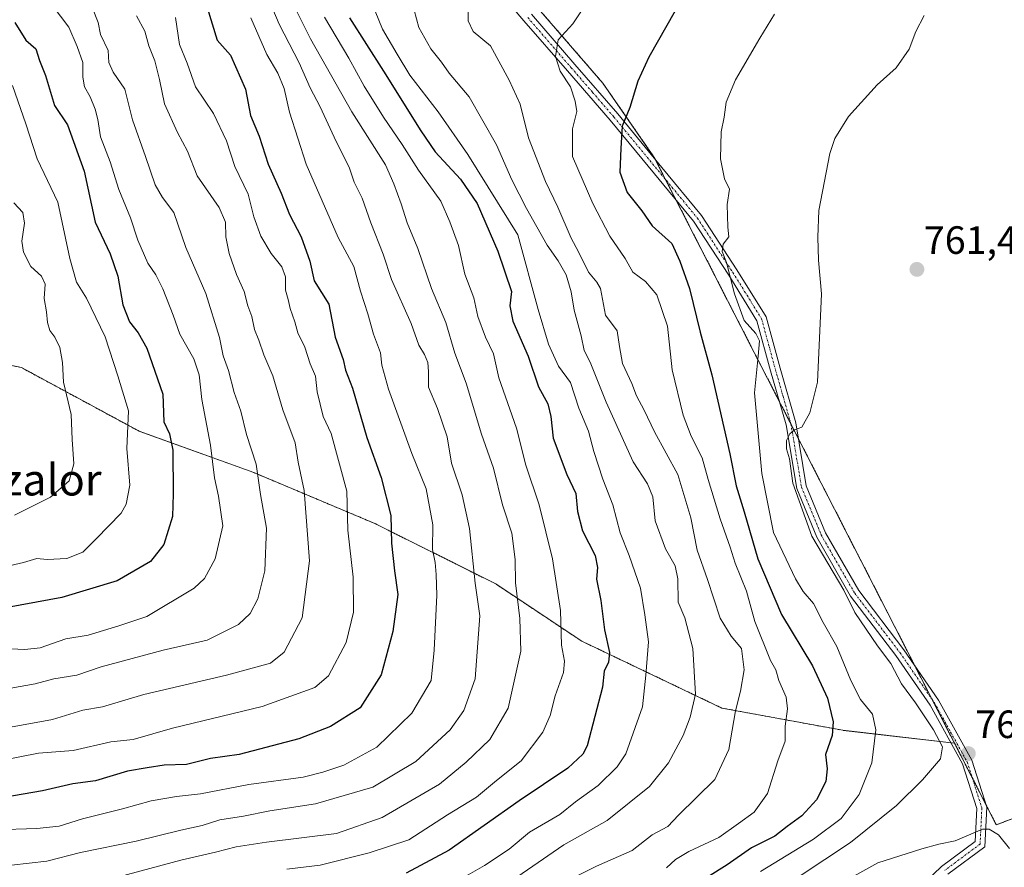
# Model space of a CAD drawing. Units: metres. Extents: x 607430 to 610896, y 4729267 to 4731634.
# Drawn here: x 608081 to 608331, y 4731104 to 4731319 of the extents above; entities that cross this region are included whole.
import ezdxf
from ezdxf.enums import TextEntityAlignment as Align

# ---------------------------------------------------------------- set-up
doc = ezdxf.new("R2010")
doc.units = ezdxf.units.M
doc.header["$MEASUREMENT"] = 0
doc.linetypes.add('TRAZO_Y_PUNTO', pattern=[1, 0.5, -0.25, 0, -0.25])
doc.linetypes.add('TRAZOS', pattern=[0.75, 0.5, -0.25])
for name, color, linetype, lineweight in [('Arbolado forestal', 92, 'TRAZOS', 0), ('Arbolado forestal CxS', 92, 'Continuous', 0), ('Carátula', 7, 'Continuous', 5), ('Curva de nivel maestra', 36, 'Continuous', 30), ('Curva de nivel normal', 36, 'Continuous', 0), ('Pista no pavimentada', 254, 'Continuous', 13), ('Pista no pavimentada Cxs', 254, 'Continuous', 0), ('Pista pavimentada eje', 135, 'TRAZO_Y_PUNTO', 0), ('Punto de cota en terreno', 7, 'Continuous', 0), ('Rótulo de punto de cota en terreno', 19, 'Continuous', 0), ('Texto cartográfico', 19, 'Continuous', 0)]:
    doc.layers.add(name, color=color, linetype=linetype, lineweight=lineweight)
doc.styles.add('Arial', font='txt', dxfattribs={"height": 0.2})

# ---------------------------------------------------------------- blocks, each defined once
blk = doc.blocks.new('*U171')
at = {"layer": 'Curva de nivel normal', "color": 36, "linetype": 'Continuous', "lineweight": 0}
blk.add_polyline3d([(608142.39, 4731328.12, 815), (608146.83, 4731317.66, 815), (608151.86, 4731307.83, 815), (608154.7, 4731301.5, 815), (608157.21, 4731296.68, 815), (608160.76, 4731288.9, 815), (608164.64, 4731281.1, 815), (608165.86, 4731277.48, 815), (608167.86, 4731273.46, 815), (608170.06, 4731267.2, 815), (608173.16, 4731259.24, 815), (608175.3, 4731252.78, 815), (608180.28, 4731241.62, 815), (608182.24, 4731236.13, 815), (608183.68, 4731233.79, 815), (608184.54, 4731231.79, 815), (608184.69, 4731229.46, 815), (608184.68, 4731225.46, 815), (608186.96, 4731220.12, 815), (608189.41, 4731212.9, 815), (608190.51, 4731206.24, 815), (608193.18, 4731198.2, 815), (608195.06, 4731189.65, 815), (608196.5, 4731175.76, 815), (608197.66, 4731167.46, 815), (608196.47, 4731151.46, 815), (608193.67, 4731143.46, 815), (608190.15, 4731138.54, 815), (608181.5, 4731130.46, 815), (608170.59, 4731124.01, 815), (608156.05, 4731119.72, 815), (608144.43, 4731117.95, 815), (608137.75, 4731116.62, 815), (608131.76, 4731115.71, 815), (608127.29, 4731114.24, 815), (608121.88, 4731113.1, 815), (608110.56, 4731110.26, 815), (608096.39, 4731107.41, 815), (608087.92, 4731105.22, 815), (608078.88, 4731104.18, 815)], dxfattribs=at)
blk = doc.blocks.new('*U177')
at = {"layer": 'Curva de nivel normal', "color": 36, "linetype": 'Continuous', "lineweight": 0}
blk.add_polyline3d([(608139.65, 4731319.19, 820), (608143.65, 4731309.95, 820), (608146.49, 4731305.16, 820), (608148.05, 4731301.32, 820), (608149.44, 4731295.32, 820), (608153.69, 4731282.1, 820), (608161.77, 4731263.44, 820), (608165.71, 4731256.12, 820), (608167.42, 4731249.82, 820), (608169.26, 4731244.09, 820), (608170.75, 4731238.96, 820), (608172.47, 4731234.22, 820), (608172.83, 4731231.12, 820), (608174.55, 4731225.02, 820), (608180.46, 4731208.68, 820), (608184.04, 4731199.68, 820), (608185.77, 4731190.6, 820), (608185.65, 4731184.34, 820), (608186.38, 4731180.99, 820), (608186.65, 4731177.98, 820), (608186.82, 4731172.75, 820), (608186.08, 4731158.72, 820), (608185.35, 4731151.04, 820), (608180.48, 4731142.74, 820), (608171.54, 4731134.15, 820), (608163.21, 4731129.57, 820), (608157.88, 4731127.77, 820), (608152.85, 4731126.51, 820), (608139.11, 4731124.7, 820), (608126.85, 4731122.27, 820), (608120.8, 4731121.59, 820), (608114.35, 4731120.49, 820), (608107.03, 4731118.47, 820), (608096.9, 4731115.91, 820), (608091.02, 4731114.08, 820), (608085.34, 4731113.52, 820), (608074.68, 4731113.15, 820)], dxfattribs=at)
blk = doc.blocks.new('*U180')
at = {"layer": 'Curva de nivel normal', "color": 36, "linetype": 'Continuous', "lineweight": 0}
blk.add_polyline3d([(608225.31, 4731323.87, 780), (608221.24, 4731317.73, 780), (608217.58, 4731313.63, 780), (608216.89, 4731309.4, 780), (608218.05, 4731305.68, 780), (608220.71, 4731301.73, 780), (608221.86, 4731298.11, 780), (608222.31, 4731295.46, 780), (608221.19, 4731291.02, 780), (608221.19, 4731284.05, 780), (608226.31, 4731272.1, 780), (608230.64, 4731263.81, 780), (608234.52, 4731258.14, 780), (608236.52, 4731254.7, 780), (608239.7, 4731252.31, 780), (608242.54, 4731248.94, 780), (608245.25, 4731241, 780), (608246.5, 4731229.88, 780), (608249.22, 4731218.42, 780), (608251.28, 4731213.09, 780), (608254.11, 4731207.57, 780), (608255.58, 4731202.04, 780), (608258.64, 4731192.1, 780), (608261.22, 4731184.93, 780), (608262.44, 4731180.85, 780), (608265.33, 4731173.76, 780), (608267.44, 4731166.02, 780), (608271.42, 4731156.12, 780), (608272.74, 4731153.76, 780), (608273.55, 4731151.07, 780), (608275.35, 4731146.81, 780), (608275.74, 4731143.86, 780), (608275.1, 4731139.5, 780), (608275.11, 4731135.69, 780), (608273.28, 4731130.7, 780), (608270.63, 4731122.36, 780), (608267.24, 4731117.64, 780), (608263.33, 4731114.77, 780), (608258.33, 4731111.25, 780), (608250.66, 4731107.65, 780), (608247.33, 4731105.67, 780), (608245, 4731103.48, 780)], dxfattribs=at)
blk = doc.blocks.new('*U182')
at = {"layer": 'Curva de nivel normal', "color": 36, "linetype": 'Continuous', "lineweight": 0}
blk.add_polyline3d([(608089.26, 4731322.4, 845), (608093.44, 4731316.88, 845), (608095.61, 4731311.94, 845), (608096.99, 4731307.85, 845), (608096.97, 4731304.14, 845), (608097.44, 4731301.73, 845), (608098.88, 4731299.2, 845), (608100.15, 4731296.06, 845), (608100.79, 4731293.39, 845), (608101.49, 4731289.03, 845), (608103.96, 4731282.7, 845), (608106.1, 4731275.65, 845), (608109.08, 4731268.49, 845), (608110.97, 4731262.78, 845), (608113.49, 4731256.96, 845), (608115.54, 4731254.01, 845), (608117.32, 4731250.46, 845), (608119.92, 4731243.8, 845), (608121.63, 4731238.97, 845), (608125.17, 4731232.68, 845), (608126.51, 4731228.66, 845), (608127.2, 4731222.34, 845), (608129.41, 4731210.79, 845), (608130.43, 4731202.46, 845), (608131.41, 4731197.86, 845), (608132.52, 4731190.32, 845), (608130.58, 4731181.91, 845), (608127.84, 4731176.92, 845), (608125.22, 4731174.46, 845), (608113.27, 4731167.27, 845), (608106.16, 4731164.96, 845), (608098.37, 4731162.58, 845), (608092.68, 4731161.6, 845), (608086.16, 4731159.36, 845), (608082.32, 4731158.96, 845), (608078.78, 4731159.12, 845)], dxfattribs=at)
blk = doc.blocks.new('*U187')
at = {"layer": 'Curva de nivel normal', "color": 36, "linetype": 'Continuous', "lineweight": 0}
blk.add_polyline3d([(608180.44, 4731323.39, 790), (608182.24, 4731316.79, 790), (608185.28, 4731311.39, 790), (608188, 4731307.97, 790), (608189.93, 4731305.22, 790), (608194.99, 4731299.2, 790), (608201.95, 4731286.98, 790), (608205.82, 4731278.12, 790), (608209.51, 4731270.82, 790), (608214.75, 4731261.57, 790), (608217.58, 4731257.55, 790), (608219.56, 4731253.99, 790), (608220.86, 4731249.66, 790), (608221.65, 4731245.03, 790), (608223.43, 4731238.55, 790), (608224.16, 4731234.81, 790), (608225.68, 4731231.87, 790), (608229.7, 4731221.73, 790), (608236.56, 4731206.57, 790), (608240.2, 4731200.96, 790), (608241.56, 4731197.64, 790), (608242.16, 4731191.54, 790), (608244.74, 4731184.46, 790), (608247.19, 4731180.12, 790), (608247.87, 4731176.84, 790), (608248.02, 4731170.97, 790), (608249.71, 4731166.93, 790), (608251.72, 4731159.18, 790), (608252.42, 4731147.56, 790), (608251.01, 4731141.79, 790), (608249.28, 4731137.12, 790), (608245.58, 4731130.18, 790), (608240.7, 4731124.16, 790), (608229.95, 4731115.54, 790), (608218.98, 4731109.34, 790), (608199.2, 4731095.76, 790)], dxfattribs=at)
blk = doc.blocks.new('*U194')
at = {"layer": 'Curva de nivel normal', "color": 36, "linetype": 'Continuous', "lineweight": 0}
blk.add_polyline3d([(608079.13, 4731302.05, 855), (608082.58, 4731292.3, 855), (608085.43, 4731283.42, 855), (608090.63, 4731272.47, 855), (608093.68, 4731258.13, 855), (608095.4, 4731252.11, 855), (608097.95, 4731248.11, 855), (608102.69, 4731238.27, 855), (608105.89, 4731228.34, 855), (608108.56, 4731219.53, 855), (608108.16, 4731209.93, 855), (608108.91, 4731200.63, 855), (608108.04, 4731195.82, 855), (608106.7, 4731193.55, 855), (608100.4, 4731186.98, 855), (608096.99, 4731183.64, 855), (608092.99, 4731182, 855), (608087.99, 4731181.76, 855), (608085.32, 4731182.05, 855), (608081.99, 4731181.02, 855), (608071.32, 4731178.59, 855)], dxfattribs=at)
blk = doc.blocks.new('*U195')
at = {"layer": 'Curva de nivel normal', "color": 36, "linetype": 'Continuous', "lineweight": 0}
blk.add_polyline3d([(608272.46, 4731320.18, 770), (608268.69, 4731314.06, 770), (608262.52, 4731303.46, 770), (608260.14, 4731297.79, 770), (608259.67, 4731294.04, 770), (608258.93, 4731290.3, 770), (608258.69, 4731283.43, 770), (608259.74, 4731278.35, 770), (608261, 4731275.75, 770), (608260.43, 4731271.89, 770), (608260.62, 4731266.08, 770), (608260.83, 4731263.66, 770), (608259.43, 4731261.79, 770), (608259.11, 4731259.91, 770), (608260.23, 4731257.1, 770), (608262.24, 4731249.17, 770), (608264.77, 4731242.43, 770), (608267.73, 4731239.1, 770), (608268.59, 4731237.28, 770), (608268.26, 4731233.35, 770), (608267.34, 4731224.02, 770), (608269.19, 4731203.6, 770), (608272.13, 4731188.59, 770), (608277.79, 4731176.84, 770), (608279.73, 4731173.66, 770), (608282.33, 4731170.6, 770), (608284.76, 4731165.8, 770), (608288.22, 4731159.7, 770), (608291.77, 4731151.03, 770), (608294.27, 4731146.26, 770), (608297.24, 4731142.53, 770), (608298.1, 4731138.53, 770), (608297.08, 4731130.12, 770), (608293.9, 4731122.1, 770), (608289.29, 4731116.02, 770), (608282.28, 4731110.8, 770), (608268.91, 4731102.62, 770)], dxfattribs=at)
blk = doc.blocks.new('*U196')
at = {"layer": 'Curva de nivel normal', "color": 36, "linetype": 'Continuous', "lineweight": 0}
blk.add_polyline3d([(608079.52, 4731272.29, 860), (608081.79, 4731269.79, 860), (608082.21, 4731267.12, 860), (608081.57, 4731262.53, 860), (608081.98, 4731259.75, 860), (608083.83, 4731256.14, 860), (608086.53, 4731253.63, 860), (608087.45, 4731251.67, 860), (608087.2, 4731247.97, 860), (608087.8, 4731244.58, 860), (608088.01, 4731241.9, 860), (608088.65, 4731239.9, 860), (608089.94, 4731238.22, 860), (608091.19, 4731235.56, 860), (608091.82, 4731231.79, 860), (608092.13, 4731226.79, 860), (608094.07, 4731218.58, 860), (608094.32, 4731212.22, 860), (608094.71, 4731206.06, 860), (608093.55, 4731201.74, 860), (608088.84, 4731197.6, 860), (608079.71, 4731193.03, 860)], dxfattribs=at)
blk = doc.blocks.new('*U200')
at = {"layer": 'Curva de nivel maestra', "color": 36, "linetype": 'Continuous', "lineweight": 30}
blk.add_polyline3d([(608247.21, 4731321, 775), (608240.55, 4731309.28, 775), (608237.73, 4731303.19, 775), (608235.7, 4731296.5, 775), (608233.79, 4731291.7, 775), (608233.44, 4731286.05, 775), (608233.18, 4731280.04, 775), (608235.03, 4731274.93, 775), (608238.78, 4731270.24, 775), (608241.37, 4731266.47, 775), (608246.38, 4731261.96, 775), (608248.43, 4731257.46, 775), (608250.86, 4731250.52, 775), (608253.6, 4731239.47, 775), (608256.52, 4731228.64, 775), (608261.12, 4731208.58, 775), (608262.71, 4731200.5, 775), (608264.73, 4731193.86, 775), (608268.18, 4731181.92, 775), (608274.24, 4731167.82, 775), (608282.04, 4731154.78, 775), (608285.85, 4731146.61, 775), (608287.27, 4731140.59, 775), (608287.01, 4731137.12, 775), (608285.38, 4731132.25, 775), (608285.81, 4731128.64, 775), (608285.42, 4731125.39, 775), (608283.07, 4731120.79, 775), (608279.33, 4731116.72, 775), (608275.66, 4731113.98, 775), (608272.53, 4731111.58, 775), (608266.61, 4731108.57, 775), (608260.44, 4731104.24, 775), (608255.44, 4731101.12, 775)], dxfattribs=at)
blk = doc.blocks.new('*U203')
at = {"layer": 'Curva de nivel maestra', "color": 36, "linetype": 'Continuous', "lineweight": 30}
blk.add_polyline3d([(608164.61, 4731319.23, 800), (608173.24, 4731305.71, 800), (608182.73, 4731290.54, 800), (608186.36, 4731285.22, 800), (608192.82, 4731278.28, 800), (608196.99, 4731272.13, 800), (608202.25, 4731260.05, 800), (608205.72, 4731249.79, 800), (608205.3, 4731246.11, 800), (608206.1, 4731242.27, 800), (608209.94, 4731233.4, 800), (608212.54, 4731225.56, 800), (608214.92, 4731221.27, 800), (608215.72, 4731218.07, 800), (608216.25, 4731212.56, 800), (608219.74, 4731203.31, 800), (608222.03, 4731198.52, 800), (608222.48, 4731193.94, 800), (608223.76, 4731189, 800), (608226.93, 4731182.76, 800), (608227.57, 4731179.7, 800), (608227.26, 4731176.77, 800), (608228.41, 4731171.34, 800), (608229.35, 4731163.94, 800), (608230.54, 4731158.14, 800), (608230.32, 4731155.72, 800), (608229.2, 4731153.45, 800), (608228.83, 4731149.38, 800), (608224.93, 4731134.46, 800), (608223.82, 4731132.38, 800), (608219.99, 4731128.82, 800), (608207.64, 4731120.56, 800), (608189.95, 4731107.97, 800), (608178.98, 4731102.14, 800)], dxfattribs=at)
blk = doc.blocks.new('*U210')
at = {"layer": 'Curva de nivel maestra', "color": 36, "linetype": 'Continuous', "lineweight": 30}
blk.add_polyline3d([(608128.5, 4731321.83, 825), (608131.04, 4731313.6, 825), (608134.43, 4731309.79, 825), (608138.26, 4731301.12, 825), (608139.51, 4731294.46, 825), (608141.75, 4731289.17, 825), (608144.03, 4731282.06, 825), (608147.3, 4731274.76, 825), (608149.39, 4731269.3, 825), (608152.42, 4731263.64, 825), (608154.58, 4731257.49, 825), (608155.71, 4731252.51, 825), (608159.41, 4731246.54, 825), (608161.04, 4731238.18, 825), (608163.01, 4731232.48, 825), (608163.65, 4731229.77, 825), (608165.42, 4731225.26, 825), (608169.06, 4731212.74, 825), (608172.69, 4731202.57, 825), (608175.12, 4731192.91, 825), (608175.3, 4731185.89, 825), (608176.04, 4731178.86, 825), (608176.89, 4731172.89, 825), (608175.64, 4731163.46, 825), (608172.66, 4731152.46, 825), (608167.31, 4731144.12, 825), (608159.85, 4731139.34, 825), (608151.75, 4731136.22, 825), (608136.68, 4731132.24, 825), (608129.39, 4731131.29, 825), (608123.34, 4731129.7, 825), (608117.65, 4731129.56, 825), (608113.32, 4731128.92, 825), (608108.32, 4731128.03, 825), (608100.22, 4731125.59, 825), (608094.48, 4731124.81, 825), (608086.74, 4731123.04, 825), (608072.53, 4731120.64, 825)], dxfattribs=at)
blk = doc.blocks.new('5PATER')
at = {"layer": 'Carátula', "linetype": 'Continuous', "lineweight": 5}
h = blk.add_hatch(color=250, dxfattribs=at)
edge = h.paths.add_edge_path()
edge.add_ellipse((0, 0.01), major_axis=(-1.33, -1.34), ratio=0.999422, start_angle=0, end_angle=360)

msp = doc.modelspace()

# ---------------------------------------------------------------- linework, layer by layer
at = {"layer": 'Arbolado forestal', "color": 92, "linetype": 'TRAZOS', "lineweight": 0}
for points in [[(608273.85, 4731385.34, 769.1), (608256.25, 4731374.58, 775.21), (608241.56, 4731373.85, 779.53), (608217.32, 4731379.72, 784.4), (608193.82, 4731384.13, 787.7), (608189.42, 4731370.17, 789.8), (608190.15, 4731359.16, 788.73), (608198.23, 4731342.27, 785.6), (608207.08, 4731327.9, 782.79), (608228.89, 4731302.65, 777), (608241.92, 4731283.82, 772.79), (608242.16, 4731283.35, 772.74), (608244.81, 4731278.18, 772.31), (608247.47, 4731272.99, 772.26), (608273.67, 4731221.83, 767.01), (608276.6, 4731216.12, 765.07), (608278.48, 4731212.45, 764.53), (608307.93, 4731154.95, 763.12), (608312.4, 4731146.24, 763.3), (608318.08, 4731135.15, 763.16)], [(608318.08, 4731135.15, 763.16), (608322.54, 4731126.44, 761.83), (608326.03, 4731119.62, 760.67), (608328.68, 4731114.44, 760.26), (608363.94, 4731127.71, 760.07), (608390.82, 4731195.51, 755.91), (608403.65, 4731225.58, 748.42), (608404.52, 4731249.09, 753.77), (608398.53, 4731264.87, 756.91), (608383.76, 4731274.14, 760.24), (608364.95, 4731291.59, 760.76), (608348.06, 4731311.42, 755.79), (608336.31, 4731319.5, 758.36), (608319.41, 4731338.59, 760.56), (608304.72, 4731359.16, 761.19), (608289.3, 4731381.93, 764.06), (608273.85, 4731385.34, 769.1)], [(608318.08, 4731135.15, 763.16), (608322.54, 4731126.44, 761.83), (608326.03, 4731119.62, 760.67), (608328.68, 4731114.44, 760.26), (608363.94, 4731127.71, 760.07), (608390.82, 4731195.51, 755.91), (608403.65, 4731225.58, 748.42), (608404.52, 4731249.09, 753.77), (608398.53, 4731264.87, 756.91), (608383.76, 4731274.14, 760.24), (608364.95, 4731291.59, 760.76), (608348.06, 4731311.42, 755.79), (608336.31, 4731319.5, 758.36), (608319.41, 4731338.59, 760.56), (608304.72, 4731359.16, 761.19), (608289.3, 4731381.93, 764.06), (608273.85, 4731385.34, 769.1)], [(608318.08, 4731135.15, 763.16), (608317.15, 4731135.25, 763.42), (608289.76, 4731138.41, 773.42), (608259.08, 4731144.06, 786.56), (608223.55, 4731161.02, 802.45), (608201.74, 4731175.56, 812.15), (608171.06, 4731190.9, 826.5), (608140.37, 4731203.82, 840.63), (608111.3, 4731214.32, 853.3), (608081.42, 4731230.47, 864.36), (608051.5, 4731236.77, 875.65)], [(608318.08, 4731135.15, 763.16), (608317.15, 4731135.25, 763.42), (608289.76, 4731138.41, 773.42), (608259.08, 4731144.06, 786.56), (608223.55, 4731161.02, 802.45), (608201.74, 4731175.56, 812.15), (608171.06, 4731190.9, 826.5), (608140.37, 4731203.82, 840.63), (608111.3, 4731214.32, 853.3), (608081.42, 4731230.47, 864.36), (608051.5, 4731236.77, 875.65)]]:
    msp.add_polyline3d(points, dxfattribs=at)
at = {"layer": 'Arbolado forestal CxS', "color": 92, "linetype": 'Continuous', "lineweight": 0}
for points in [[(608363.94, 4731127.71, 760.07), (608328.68, 4731114.44, 760.26), (608318.08, 4731135.15, 763.16), (608318.08, 4731135.15, 763.16), (608241.92, 4731283.82, 772.79), (608228.89, 4731302.65, 777), (608207.08, 4731327.9, 782.79), (608198.23, 4731342.27, 785.6), (608190.15, 4731359.16, 788.73), (608189.42, 4731370.17, 789.8), (608193.82, 4731384.13, 787.7), (608217.33, 4731379.72, 784.4), (608241.56, 4731373.85, 779.53), (608256.25, 4731374.58, 775.21), (608273.85, 4731385.34, 769.1), (608289.3, 4731381.92, 764.06), (608304.72, 4731359.16, 761.19), (608319.41, 4731338.59, 760.56), (608336.31, 4731319.5, 758.36)], [(608207.08, 4731327.9, 782.79), (608228.89, 4731302.65, 777), (608241.92, 4731283.82, 772.79), (608318.08, 4731135.15, 763.16), (608289.76, 4731138.41, 773.42), (608259.08, 4731144.06, 786.56), (608223.55, 4731161.02, 802.45), (608201.74, 4731175.56, 812.15), (608171.06, 4731190.9, 826.5), (608140.37, 4731203.82, 840.63), (608111.3, 4731214.32, 853.3), (608081.42, 4731230.47, 864.36), (608051.5, 4731236.77, 875.65)], [(607929.29, 4731287.44, 908.54), (607959.93, 4731288.52, 907.77), (608023.74, 4731236.18, 882.32), (608051.64, 4731228.54, 876), (608051.5, 4731236.77, 875.65), (608081.42, 4731230.47, 864.36), (608111.3, 4731214.32, 853.3), (608140.37, 4731203.82, 840.63), (608171.06, 4731190.9, 826.5), (608201.74, 4731175.56, 812.15), (608223.55, 4731161.02, 802.45), (608259.08, 4731144.06, 786.56), (608289.76, 4731138.41, 773.42), (608318.08, 4731135.15, 763.16), (608328.68, 4731114.44, 760.26), (608363.94, 4731127.71, 760.07)]]:
    msp.add_polyline3d(points, dxfattribs=at)
at = {"layer": 'Curva de nivel maestra', "color": 36, "linetype": 'Continuous', "lineweight": 30}
msp.add_polyline3d([(608079.74, 4731318.02, 850), (608082.53, 4731313.58, 850), (608085.11, 4731311.4, 850), (608086.04, 4731308.43, 850), (608087.56, 4731304.55, 850), (608089.84, 4731296.94, 850), (608093.12, 4731292.09, 850), (608097.36, 4731280.28, 850), (608100.1, 4731267.35, 850), (608103.9, 4731259.32, 850), (608105.85, 4731253.65, 850), (608107.14, 4731246.37, 850), (608108.84, 4731242.04, 850), (608111.05, 4731239.3, 850), (608113.22, 4731235.42, 850), (608117.27, 4731223.74, 850), (608117.58, 4731216.72, 850), (608118.96, 4731213.65, 850), (608119.83, 4731209.5, 850), (608119.9, 4731198.41, 850), (608119.77, 4731192.65, 850), (608117.55, 4731185.6, 850), (608114.21, 4731181.25, 850), (608105.74, 4731176.31, 850), (608091.66, 4731172.11, 850), (608060.8, 4731166.48, 850)], dxfattribs=at)
at = {"layer": 'Curva de nivel normal', "color": 36, "linetype": 'Continuous', "lineweight": 0}
for points in [[(608102.65, 4731100.32, 810), (608121.9, 4731105.5, 810), (608130.65, 4731107.45, 810), (608135.9, 4731108.88, 810), (608143.61, 4731110.06, 810), (608161.32, 4731112.2, 810), (608172.89, 4731116.32, 810), (608187.44, 4731124.76, 810), (608194.24, 4731130.35, 810), (608200.19, 4731136.12, 810), (608204.92, 4731144.02, 810), (608208.08, 4731158.46, 810), (608207.81, 4731166.76, 810), (608206.74, 4731175.88, 810), (608206.62, 4731181.76, 810), (608205.77, 4731188.42, 810), (608203.45, 4731195.66, 810), (608201.15, 4731204.93, 810), (608198.09, 4731213.55, 810), (608194.2, 4731226.5, 810), (608191.36, 4731234.16, 810), (608189.1, 4731241.92, 810), (608185.41, 4731250.5, 810), (608181.95, 4731260.72, 810), (608179.27, 4731267.18, 810), (608177.78, 4731272.06, 810), (608175.89, 4731277.14, 810), (608173.8, 4731281.91, 810), (608165.26, 4731295.39, 810), (608154.72, 4731313.86, 810), (608149.02, 4731325.5, 810)], [(608184.06, 4731095.62, 795), (608198.85, 4731104.14, 795), (608205.1, 4731108.24, 795), (608210.25, 4731112.53, 795), (608217.99, 4731117.09, 795), (608221.99, 4731120.27, 795), (608227.68, 4731124.42, 795), (608232.5, 4731129.15, 795), (608234.72, 4731132.45, 795), (608238.94, 4731144.37, 795), (608239.82, 4731152.39, 795), (608240.44, 4731160.86, 795), (608239.56, 4731167.75, 795), (608238.42, 4731174.45, 795), (608235.57, 4731182.74, 795), (608233.29, 4731188.49, 795), (608231.4, 4731195.63, 795), (608228.88, 4731202.17, 795), (608226.63, 4731209.18, 795), (608225.26, 4731214.37, 795), (608222.78, 4731220.14, 795), (608220.66, 4731226.72, 795), (608217.61, 4731230.84, 795), (608215.11, 4731236.38, 795), (608212.5, 4731245.17, 795), (608207.32, 4731264.13, 795), (608194.64, 4731284.55, 795), (608187.12, 4731295.41, 795), (608179.94, 4731304.69, 795), (608176.71, 4731310, 795), (608172.98, 4731316.38, 795), (608169.33, 4731325.53, 795)], [(608194.78, 4731324.12, 785), (608194.7, 4731318.45, 785), (608196, 4731315.76, 785), (608200.37, 4731312.16, 785), (608205.12, 4731303.43, 785), (608207.93, 4731297.3, 785), (608210.03, 4731288.77, 785), (608214.37, 4731277.66, 785), (608217.48, 4731271.15, 785), (608220.85, 4731263.32, 785), (608222.69, 4731259.82, 785), (608225.22, 4731254.7, 785), (608227.36, 4731252.17, 785), (608228.33, 4731250.52, 785), (608229.54, 4731243.8, 785), (608232.53, 4731239.83, 785), (608233.1, 4731235.82, 785), (608233.9, 4731231.54, 785), (608236.21, 4731226.45, 785), (608237.44, 4731223.33, 785), (608239.34, 4731219.7, 785), (608242.03, 4731214.13, 785), (608247.89, 4731203.32, 785), (608251.2, 4731192.35, 785), (608252.82, 4731184.12, 785), (608255.42, 4731176.68, 785), (608258.66, 4731166.86, 785), (608261.44, 4731162.34, 785), (608264.04, 4731159.2, 785), (608264.72, 4731153.79, 785), (608263.79, 4731148.32, 785), (608262.52, 4731143.4, 785), (608260.86, 4731133.56, 785), (608257.33, 4731125.95, 785), (608248.08, 4731116.92, 785), (608245.34, 4731114, 785), (608241.42, 4731111.87, 785), (608236.33, 4731107.89, 785), (608227.32, 4731103.98, 785), (608218.32, 4731099.42, 785)], [(608099.43, 4731321.69, 840), (608100.91, 4731318.06, 840), (608101.52, 4731315.01, 840), (608103.47, 4731310.94, 840), (608103.6, 4731307.93, 840), (608104.71, 4731305.46, 840), (608107.63, 4731301.09, 840), (608109.64, 4731293.31, 840), (608112.9, 4731284.04, 840), (608115.32, 4731276.86, 840), (608117.23, 4731273.65, 840), (608120.1, 4731269.8, 840), (608123.14, 4731260.96, 840), (608128.17, 4731249.24, 840), (608131.65, 4731238.12, 840), (608132.61, 4731233.41, 840), (608133.92, 4731229.72, 840), (608135.35, 4731224.16, 840), (608137.06, 4731219.39, 840), (608138.54, 4731213.46, 840), (608140.93, 4731205.93, 840), (608142.1, 4731198.24, 840), (608143.56, 4731189.69, 840), (608143.17, 4731178.89, 840), (608141.36, 4731171.79, 840), (608139.46, 4731168.04, 840), (608136.5, 4731165.28, 840), (608128.53, 4731161.25, 840), (608117.35, 4731158.75, 840), (608101.68, 4731154.53, 840), (608095.45, 4731152.38, 840), (608089.68, 4731151.47, 840), (608084.92, 4731150.22, 840), (608078.73, 4731149.14, 840)], [(608110.62, 4731319.75, 835), (608112.75, 4731315.84, 835), (608113.78, 4731312.09, 835), (608115.24, 4731308.32, 835), (608116.44, 4731303.58, 835), (608117.68, 4731297.38, 835), (608121.02, 4731290.14, 835), (608123.59, 4731285.38, 835), (608126.04, 4731279.12, 835), (608131.57, 4731271.12, 835), (608133.19, 4731267.41, 835), (608133.26, 4731263.62, 835), (608134.16, 4731259.41, 835), (608136.02, 4731254.12, 835), (608137.91, 4731249.79, 835), (608138.87, 4731246.12, 835), (608139.86, 4731243.46, 835), (608140.57, 4731240.12, 835), (608141.64, 4731237.46, 835), (608142.9, 4731233.68, 835), (608145.2, 4731228.38, 835), (608147.73, 4731219.76, 835), (608150.86, 4731211.33, 835), (608151.64, 4731206.44, 835), (608153.15, 4731199.28, 835), (608154.48, 4731181.42, 835), (608152.62, 4731166.98, 835), (608148.09, 4731158.22, 835), (608144.57, 4731155.49, 835), (608133.45, 4731152.38, 835), (608112.49, 4731147.54, 835), (608101.99, 4731144.35, 835), (608096.99, 4731143.54, 835), (608089.32, 4731141.17, 835), (608073.92, 4731138.34, 835)], [(608120.53, 4731319.29, 830), (608121.52, 4731312.49, 830), (608123.47, 4731307.75, 830), (608125.54, 4731301.74, 830), (608130.14, 4731294.96, 830), (608133.48, 4731288, 830), (608135.53, 4731281.51, 830), (608138.93, 4731274.47, 830), (608140.35, 4731268.71, 830), (608142.13, 4731263.82, 830), (608144.77, 4731259.38, 830), (608147.46, 4731256.02, 830), (608148.44, 4731253.46, 830), (608148.4, 4731250.12, 830), (608149.09, 4731247.76, 830), (608149.59, 4731245.45, 830), (608150.76, 4731242.09, 830), (608151.52, 4731239.32, 830), (608153.34, 4731235.62, 830), (608154.66, 4731231.42, 830), (608156.02, 4731228.33, 830), (608156.45, 4731224.29, 830), (608157.93, 4731218.08, 830), (608160.02, 4731213.73, 830), (608163.95, 4731199.12, 830), (608164.24, 4731189.21, 830), (608165.54, 4731177.28, 830), (608165.67, 4731168.38, 830), (608163.82, 4731160.7, 830), (608159.31, 4731152.24, 830), (608155.81, 4731149.26, 830), (608142.47, 4731144.43, 830), (608119.76, 4731138.97, 830), (608109.76, 4731136.09, 830), (608104.12, 4731135.52, 830), (608094.54, 4731133.28, 830), (608085.79, 4731132.6, 830), (608076.32, 4731130.78, 830)], [(608158.29, 4731319.42, 805), (608164.51, 4731308.98, 805), (608168.4, 4731301.87, 805), (608173.23, 4731294.04, 805), (608178.02, 4731287.06, 805), (608182.1, 4731280.57, 805), (608187.79, 4731272.69, 805), (608190.08, 4731267.46, 805), (608192.3, 4731261.48, 805), (608193.86, 4731254.21, 805), (608196.16, 4731248.14, 805), (608197.16, 4731243.46, 805), (608199.09, 4731238.17, 805), (608201.14, 4731233.96, 805), (608202.55, 4731227.83, 805), (608206.96, 4731215.12, 805), (608209.4, 4731205.68, 805), (608212.73, 4731195.67, 805), (608216.14, 4731181.94, 805), (608218.12, 4731168.86, 805), (608218.41, 4731160.04, 805), (608219.17, 4731155.97, 805), (608218.92, 4731153.06, 805), (608216.78, 4731147.2, 805), (608215.57, 4731142.17, 805), (608213.64, 4731137.91, 805), (608208.16, 4731130.65, 805), (608201.93, 4731125.7, 805), (608196.81, 4731121.44, 805), (608189.48, 4731116.99, 805), (608179.68, 4731110.6, 805), (608169.61, 4731107.35, 805), (608157.22, 4731104.2, 805), (608148.75, 4731103.16, 805)], [(608272.16, 4731097.02, 765), (608291.73, 4731109.93, 765), (608303.33, 4731119.31, 765), (608309.97, 4731125.82, 765), (608314.53, 4731131.14, 765), (608315.06, 4731134.18, 765), (608312.78, 4731138.57, 765), (608308.15, 4731145.41, 765), (608304.66, 4731150.19, 765), (608301.93, 4731155.35, 765), (608298.51, 4731159.84, 765), (608292.81, 4731168.3, 765), (608289.98, 4731173.95, 765), (608281.86, 4731187.66, 765), (608277.09, 4731201.12, 765), (608276.24, 4731207.29, 765), (608275.47, 4731209.83, 765), (608275.48, 4731211.96, 765), (608276.33, 4731213.67, 765), (608277.5, 4731214.64, 765), (608279.32, 4731215.32, 765), (608281.36, 4731218.96, 765), (608283.29, 4731226.8, 765), (608284.38, 4731249.18, 765), (608283.6, 4731257.76, 765), (608283.42, 4731263.6, 765), (608283.68, 4731270.33, 765), (608286.48, 4731284.82, 765), (608287.76, 4731288.57, 765), (608291.18, 4731294.22, 765), (608298.5, 4731302.23, 765), (608303.27, 4731306.56, 765), (608306.55, 4731311.28, 765), (608308.3, 4731315.73, 765), (608310.39, 4731319.79, 765)], [(608284.33, 4731096.87, 760), (608298.66, 4731104.82, 760), (608309.77, 4731108.33, 760), (608314.1, 4731109.53, 760), (608318.23, 4731110.37, 760), (608325.16, 4731113.3, 760), (608326.89, 4731113.37, 760), (608329.22, 4731111.93, 760), (608332.04, 4731108.4, 760)]]:
    msp.add_polyline3d(points, dxfattribs=at)
at = {"layer": 'Pista no pavimentada', "color": 254, "linetype": 'Continuous', "lineweight": 13}
for points in [[(608310.82, 4731100.06, 757.07), (608314.79, 4731103.83, 757.94), (608323.35, 4731110.18, 759.53), (608323.75, 4731118.54, 761.05), (608320.12, 4731129.89, 762.55), (608311.9, 4731144.76, 763.61), (608303.21, 4731157.42, 763.85), (608291.74, 4731172.49, 764.32), (608283.13, 4731187.46, 764.28), (608278.07, 4731199.77, 764.82), (608275.37, 4731215.9, 765.66), (608271.45, 4731229.61, 767.84), (608267.98, 4731242.37, 768.86), (608260.8, 4731253.9, 770), (608251.9, 4731267.61, 771.47), (608241.96, 4731279.67, 772.77), (608230.74, 4731293.23, 775.8), (608219.92, 4731305.75, 779.35), (608208.89, 4731318.49, 782.01), (608198.04, 4731331.27, 783.95)], [(608210.79, 4731320.12, 781.61), (608221.81, 4731307.39, 778.55), (608232.65, 4731294.84, 775.4), (608243.89, 4731281.26, 772.51), (608253.92, 4731269.09, 771.09), (608262.91, 4731255.24, 769.35), (608270.29, 4731243.38, 768.09), (608273.86, 4731230.28, 767.34), (608277.81, 4731216.45, 764.96), (608280.49, 4731200.46, 764.1), (608285.38, 4731188.56, 763.7), (608293.82, 4731173.88, 763.61), (608305.24, 4731158.88, 763.27), (608314.02, 4731146.07, 763.16), (608322.43, 4731130.88, 762.06), (608326.27, 4731118.87, 760.52), (608325.79, 4731108.88, 759.35), (608316.4, 4731101.91, 757.73)]]:
    msp.add_polyline3d(points, dxfattribs=at)
at = {"layer": 'Pista no pavimentada Cxs', "color": 254, "linetype": 'Continuous', "lineweight": 0}
for points in [[(608310.82, 4731100.06, 757.07), (608314.79, 4731103.83, 757.94), (608323.35, 4731110.18, 759.53), (608323.75, 4731118.54, 761.05), (608320.12, 4731129.89, 762.55), (608311.9, 4731144.76, 763.61), (608303.21, 4731157.42, 763.85), (608291.74, 4731172.49, 764.32), (608283.13, 4731187.46, 764.28), (608278.07, 4731199.77, 764.82), (608275.37, 4731215.9, 765.66), (608271.45, 4731229.61, 767.84), (608267.98, 4731242.37, 768.86), (608260.8, 4731253.9, 770), (608251.9, 4731267.61, 771.47), (608241.96, 4731279.67, 772.77), (608230.74, 4731293.23, 775.8), (608219.92, 4731305.75, 779.35), (608208.89, 4731318.49, 782.01), (608198.04, 4731331.27, 783.95)], [(608210.79, 4731320.12, 781.61), (608221.81, 4731307.39, 778.55), (608232.65, 4731294.84, 775.4), (608243.89, 4731281.26, 772.51), (608253.92, 4731269.09, 771.09), (608262.91, 4731255.24, 769.35), (608270.29, 4731243.38, 768.09), (608273.86, 4731230.28, 767.34), (608277.81, 4731216.45, 764.96), (608280.49, 4731200.46, 764.1), (608285.38, 4731188.56, 763.7), (608293.82, 4731173.88, 763.61), (608305.24, 4731158.88, 763.27), (608314.02, 4731146.07, 763.16), (608322.43, 4731130.88, 762.06), (608326.27, 4731118.87, 760.52), (608325.79, 4731108.88, 759.35), (608316.4, 4731101.91, 757.73)]]:
    msp.add_polyline3d(points, dxfattribs=at)
at = {"layer": 'Pista pavimentada eje', "color": 135, "linetype": 'TRAZO_Y_PUNTO', "lineweight": 0}
msp.add_polyline3d([(608209.84, 4731319.31, 781.76), (608220.87, 4731306.57, 778.91), (608226.28, 4731300.31, 777.43), (608231.7, 4731294.04, 775.53), (608242.93, 4731280.47, 772.63), (608252.91, 4731268.35, 771.19), (608261.86, 4731254.57, 769.55), (608265.45, 4731248.81, 768.8), (608269.14, 4731242.88, 768.43), (608270.92, 4731236.33, 767.95), (608272.66, 4731229.95, 767.57), (608274.62, 4731223.09, 766.69), (608276.59, 4731216.18, 765.08), (608279.28, 4731200.12, 764.44), (608284.26, 4731188.01, 763.94), (608292.78, 4731173.19, 763.91), (608304.23, 4731158.15, 763.47), (608308.57, 4731151.82, 763.43), (608312.96, 4731145.42, 763.34), (608317.07, 4731137.98, 762.53), (608321.28, 4731130.39, 762.02), (608325.01, 4731118.71, 760.78), (608324.57, 4731109.53, 759.41), (608315.6, 4731102.87, 757.78)], dxfattribs=at)

# ---------------------------------------------------------------- block references
at = {"layer": 'Curva de nivel maestra', "color": 36, "linetype": 'Continuous', "lineweight": 30}
for name in ['*U203', '*U200', '*U210']:
    msp.add_blockref(name, (0, 0), dxfattribs=at)
at = {"layer": 'Curva de nivel normal', "color": 36, "linetype": 'Continuous', "lineweight": 0}
for name in ['*U187', '*U180', '*U195', '*U196', '*U194', '*U182', '*U177', '*U171']:
    msp.add_blockref(name, (0, 0), dxfattribs=at)
at = {"layer": 'Punto de cota en terreno', "linetype": 'Continuous', "lineweight": 0}
for p in [(608308.54, 4731255.38, 761.42), (608321.58, 4731132.5, 762.06)]:
    msp.add_blockref('5PATER', p, dxfattribs=at)

# ---------------------------------------------------------------- texts
at = {"layer": 'Rótulo de punto de cota en terreno', "color": 19, "linetype": 'Continuous', "lineweight": 0, "style": 'Arial'}
for s, p in [('761,42', (608310.3, 4731257.14)), ('762,06', (608323.34, 4731134.26))]:
    msp.add_text(s, height=7, dxfattribs=at).set_placement(p, align=Align.BOTTOM_LEFT)
at = {"layer": 'Texto cartográfico', "color": 19, "linetype": 'Continuous', "lineweight": 0, "style": 'Arial'}
msp.add_text('Auzalor', height=8, dxfattribs=at).set_placement((608082.49, 4731202.01), align=Align.MIDDLE_CENTER)

doc.saveas('drawing.dxf')
